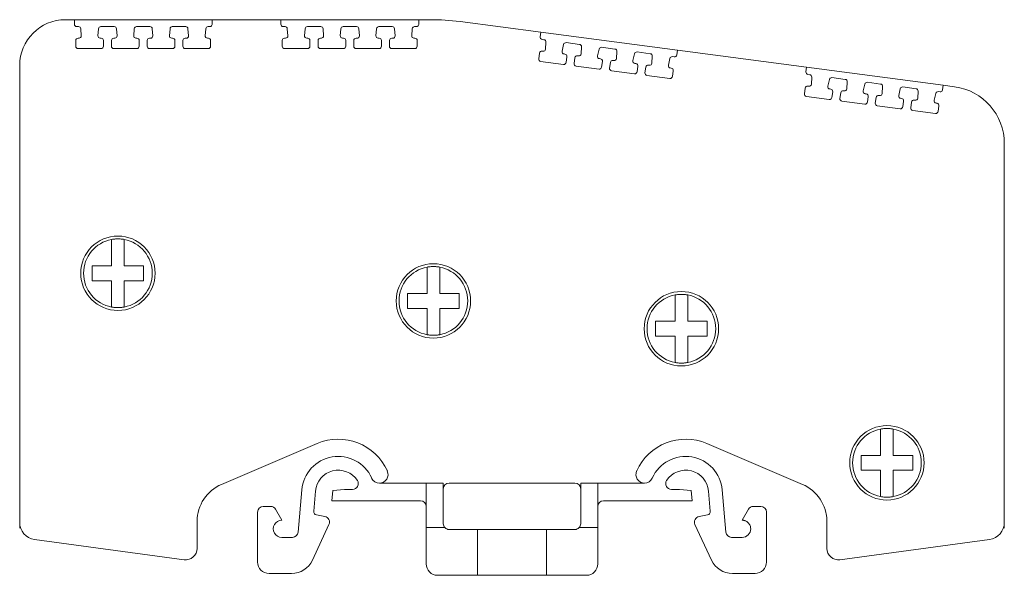
# Model space of a CAD drawing. Units: millimetres. Extents: x 2060 to 2593, y 1107 to 1301.
# Drawn here: x 2060 to 2146, y 1234 to 1282 of the extents above; entities that cross this region are included whole.
import ezdxf

# ---------------------------------------------------------------- set-up
doc = ezdxf.new("R2010")
doc.units = ezdxf.units.MM

# ---------------------------------------------------------------- blocks, each defined once
blk = doc.blocks.new('2')
at = {"color": 7, "linetype": 'Continuous', "lineweight": 15}
for p, q in [((2064.509, 1282.059), (2063.733, 1282.059)), ((2064.507, 1281.656), (2064.509, 1282.059)), ((2076.542, 1282.059), (2064.509, 1282.059)), ((2064.866, 1281.455), (2064.707, 1281.455)), ((2067.991, 1281.455), (2066.82, 1281.455)), ((2071.111, 1281.454), (2069.945, 1281.454)), ((2074.231, 1281.454), (2073.065, 1281.454)), ((2076.345, 1281.454), (2076.185, 1281.454)), ((2076.542, 1282.059), (2076.545, 1281.655)), ((2082.551, 1282.059), (2076.542, 1282.059)), ((2076.545, 1281.655), (2076.545, 1281.654)), ((2082.549, 1281.656), (2082.551, 1282.059)), ((2094.584, 1282.059), (2082.551, 1282.059)), ((2082.908, 1281.455), (2082.749, 1281.455)), ((2086.033, 1281.455), (2084.862, 1281.455)), ((2089.153, 1281.454), (2087.987, 1281.454)), ((2092.273, 1281.454), (2091.107, 1281.454)), ((2094.387, 1281.454), (2094.227, 1281.454)), ((2094.584, 1282.059), (2094.587, 1281.655)), ((2095.584, 1282.059), (2094.584, 1282.059)), ((2094.587, 1281.655), (2094.587, 1281.654)), ((2105.253, 1280.959), (2098.195, 1281.888)), ((2065.115, 1280.663), (2065.066, 1281.271)), ((2066.621, 1281.273), (2066.564, 1280.665)), ((2068.24, 1280.663), (2068.191, 1281.271)), ((2069.746, 1281.273), (2069.689, 1280.665)), ((2071.36, 1280.663), (2071.311, 1281.271)), ((2072.866, 1281.273), (2072.809, 1280.665)), ((2074.48, 1280.662), (2074.431, 1281.27)), ((2075.986, 1281.273), (2075.929, 1280.665)), ((2083.157, 1280.663), (2083.108, 1281.271)), ((2084.663, 1281.273), (2084.606, 1280.665)), ((2086.282, 1280.663), (2086.233, 1281.271)), ((2087.788, 1281.273), (2087.731, 1280.665)), ((2089.402, 1280.663), (2089.353, 1281.271)), ((2090.908, 1281.273), (2090.851, 1280.665)), ((2092.522, 1280.662), (2092.473, 1281.27)), ((2094.028, 1281.273), (2093.971, 1280.665)), ((2105.198, 1280.56), (2105.253, 1280.959)), ((2117.183, 1279.388), (2105.253, 1280.959)), ((2064.625, 1279.742), (2064.628, 1280.248)), ((2064.828, 1280.447), (2064.916, 1280.447)), ((2066.763, 1280.447), (2066.846, 1280.447)), ((2067.046, 1280.245), (2067.042, 1279.739)), ((2067.046, 1280.247), (2067.046, 1280.245)), ((2067.75, 1279.741), (2067.753, 1280.248)), ((2067.953, 1280.447), (2068.04, 1280.447)), ((2069.888, 1280.446), (2069.97, 1280.446)), ((2070.17, 1280.245), (2070.167, 1279.739)), ((2070.17, 1280.246), (2070.17, 1280.245)), ((2070.87, 1279.741), (2070.873, 1280.248)), ((2071.073, 1280.446), (2071.16, 1280.446)), ((2073.008, 1280.446), (2073.09, 1280.446)), ((2073.29, 1280.245), (2073.287, 1279.739)), ((2073.29, 1280.246), (2073.29, 1280.245)), ((2073.99, 1279.741), (2073.993, 1280.247)), ((2074.193, 1280.446), (2074.28, 1280.446)), ((2076.128, 1280.446), (2076.21, 1280.446)), ((2076.41, 1280.245), (2076.407, 1279.738)), ((2076.41, 1280.246), (2076.41, 1280.245)), ((2082.667, 1279.742), (2082.67, 1280.248)), ((2082.87, 1280.447), (2082.958, 1280.447)), ((2084.805, 1280.447), (2084.888, 1280.447)), ((2085.088, 1280.245), (2085.084, 1279.739)), ((2085.088, 1280.247), (2085.088, 1280.245)), ((2085.792, 1279.741), (2085.795, 1280.248)), ((2085.995, 1280.447), (2086.082, 1280.447)), ((2087.93, 1280.446), (2088.012, 1280.446)), ((2088.212, 1280.245), (2088.209, 1279.739)), ((2088.212, 1280.246), (2088.212, 1280.245)), ((2088.912, 1279.741), (2088.915, 1280.248)), ((2089.115, 1280.446), (2089.202, 1280.446)), ((2091.05, 1280.446), (2091.132, 1280.446)), ((2091.332, 1280.245), (2091.329, 1279.739)), ((2091.332, 1280.246), (2091.332, 1280.245)), ((2092.032, 1279.741), (2092.035, 1280.247)), ((2092.235, 1280.446), (2092.322, 1280.446)), ((2094.17, 1280.446), (2094.252, 1280.446)), ((2094.452, 1280.245), (2094.449, 1279.738)), ((2094.452, 1280.246), (2094.452, 1280.245)), ((2105.528, 1280.313), (2105.37, 1280.334)), ((2105.671, 1279.495), (2105.702, 1280.105)), ((2107.245, 1279.904), (2107.108, 1279.309)), ((2108.626, 1279.905), (2107.466, 1280.058)), ((2108.769, 1279.087), (2108.8, 1279.697)), ((2066.842, 1279.54), (2064.825, 1279.54)), ((2069.967, 1279.54), (2067.949, 1279.54)), ((2073.087, 1279.54), (2071.07, 1279.54)), ((2076.207, 1279.54), (2074.19, 1279.54)), ((2084.884, 1279.54), (2082.867, 1279.54)), ((2088.009, 1279.54), (2085.991, 1279.54)), ((2091.129, 1279.54), (2089.112, 1279.54)), ((2094.249, 1279.54), (2092.232, 1279.54)), ((2105.065, 1278.646), (2105.134, 1279.148)), ((2105.359, 1279.319), (2105.445, 1279.307)), ((2107.277, 1279.066), (2107.359, 1279.055)), ((2107.531, 1278.829), (2107.462, 1278.328)), ((2107.531, 1278.831), (2107.531, 1278.829)), ((2108.457, 1278.911), (2108.544, 1278.899)), ((2110.343, 1279.496), (2110.207, 1278.901)), ((2111.72, 1279.498), (2110.564, 1279.65)), ((2111.863, 1278.68), (2111.893, 1279.289)), ((2113.436, 1279.089), (2113.3, 1278.493)), ((2114.813, 1279.09), (2113.657, 1279.242)), ((2114.956, 1278.273), (2114.987, 1278.882)), ((2116.908, 1278.814), (2116.75, 1278.835)), ((2117.183, 1279.388), (2117.133, 1278.987)), ((2117.133, 1278.987), (2117.133, 1278.986)), ((2128.464, 1277.903), (2117.183, 1279.388)), ((2059.733, 1278.059), (2059.733, 1237.675)), ((2107.237, 1278.157), (2105.237, 1278.42)), ((2108.163, 1278.238), (2108.232, 1278.74)), ((2110.335, 1277.749), (2108.335, 1278.012)), ((2110.375, 1278.658), (2110.457, 1278.647)), ((2110.629, 1278.421), (2110.56, 1277.92)), ((2110.629, 1278.423), (2110.629, 1278.421)), ((2111.256, 1277.831), (2111.326, 1278.332)), ((2111.55, 1278.503), (2111.637, 1278.492)), ((2113.469, 1278.25), (2113.55, 1278.24)), ((2113.722, 1278.014), (2113.653, 1277.512)), ((2113.722, 1278.015), (2113.722, 1278.014)), ((2114.643, 1278.096), (2114.73, 1278.084)), ((2116.529, 1278.681), (2116.393, 1278.086)), ((2113.429, 1277.341), (2111.428, 1277.605)), ((2114.35, 1277.423), (2114.419, 1277.925)), ((2116.522, 1276.934), (2114.522, 1277.197)), ((2116.562, 1277.843), (2116.644, 1277.832)), ((2116.816, 1277.607), (2116.746, 1277.105)), ((2116.816, 1277.608), (2116.816, 1277.607)), ((2128.409, 1277.504), (2128.464, 1277.903)), ((2140.394, 1276.332), (2128.464, 1277.903)), ((2128.739, 1277.257), (2128.581, 1277.278)), ((2128.57, 1276.263), (2128.657, 1276.251)), ((2128.883, 1276.44), (2128.913, 1277.049)), ((2130.456, 1276.848), (2130.32, 1276.253)), ((2131.838, 1276.849), (2130.677, 1277.002)), ((2131.981, 1276.032), (2132.011, 1276.641)), ((2133.554, 1276.44), (2133.418, 1275.845)), ((2134.931, 1276.442), (2133.775, 1276.594)), ((2140.394, 1276.332), (2140.344, 1275.932)), ((2141.386, 1276.202), (2140.394, 1276.332)), ((2128.276, 1275.59), (2128.346, 1276.092)), ((2130.489, 1276.01), (2130.57, 1275.999)), ((2130.742, 1275.774), (2130.673, 1275.272)), ((2130.742, 1275.775), (2130.742, 1275.774)), ((2131.374, 1275.182), (2131.444, 1275.684)), ((2131.668, 1275.855), (2131.755, 1275.843)), ((2133.587, 1275.602), (2133.668, 1275.591)), ((2134.761, 1275.447), (2134.848, 1275.436)), ((2135.074, 1275.624), (2135.104, 1276.233)), ((2136.647, 1276.033), (2136.511, 1275.437)), ((2138.024, 1276.034), (2136.868, 1276.186)), ((2138.167, 1275.217), (2138.198, 1275.826)), ((2139.74, 1275.625), (2139.604, 1275.03)), ((2140.12, 1275.758), (2139.962, 1275.779)), ((2140.344, 1275.932), (2140.344, 1275.93)), ((2130.449, 1275.101), (2128.448, 1275.365)), ((2133.547, 1274.693), (2131.546, 1274.957)), ((2133.84, 1275.366), (2133.771, 1274.864)), ((2133.84, 1275.367), (2133.84, 1275.366)), ((2134.468, 1274.775), (2134.537, 1275.276)), ((2136.64, 1274.286), (2134.64, 1274.549)), ((2136.68, 1275.195), (2136.762, 1275.184)), ((2136.934, 1274.958), (2136.864, 1274.457)), ((2136.934, 1274.959), (2136.934, 1274.958)), ((2137.561, 1274.367), (2137.63, 1274.869)), ((2137.854, 1275.04), (2137.941, 1275.028)), ((2139.773, 1274.787), (2139.855, 1274.776)), ((2140.027, 1274.551), (2139.957, 1274.049)), ((2140.027, 1274.552), (2140.027, 1274.551)), ((2139.733, 1273.878), (2137.733, 1274.142)), ((2145.733, 1237.675), (2145.733, 1271.245)), ((2077.363, 1241.494), (2085.712, 1245.058)), ((2119.754, 1245.058), (2128.104, 1241.494)), ((2084.37, 1241.014), (2084.047, 1237.322)), ((2088.112, 1241.059), (2087.076, 1240.969)), ((2088.811, 1241.059), (2088.112, 1241.059)), ((2095.237, 1241.605), (2091.16, 1241.605)), ((2095.237, 1241.605), (2096.733, 1241.605)), ((2095.237, 1237.716), (2095.237, 1241.605)), ((2096.733, 1238.056), (2096.733, 1241.605)), ((2097.233, 1241.605), (2108.233, 1241.605)), ((2108.733, 1241.605), (2110.229, 1241.605)), ((2108.733, 1241.605), (2108.733, 1238.056)), ((2110.229, 1241.605), (2110.229, 1237.716)), ((2114.306, 1241.605), (2110.229, 1241.605)), ((2116.655, 1241.059), (2117.355, 1241.059)), ((2117.355, 1241.059), (2118.39, 1240.969)), ((2121.42, 1237.322), (2121.097, 1241.014)), ((2085.411, 1239.143), (2085.565, 1240.91)), ((2087.076, 1240.969), (2086.997, 1240.059)), ((2118.39, 1240.969), (2118.47, 1240.059)), ((2119.901, 1240.91), (2120.056, 1239.143)), ((2081.651, 1239.566), (2081.009, 1239.566)), ((2082.633, 1238.366), (2082.084, 1239.316)), ((2086.997, 1240.059), (2094.737, 1240.059)), ((2110.729, 1240.059), (2118.47, 1240.059)), ((2122.834, 1238.366), (2123.382, 1239.316)), ((2123.815, 1239.566), (2124.458, 1239.566)), ((2080.509, 1239.066), (2080.509, 1234.716)), ((2086.383, 1238.694), (2085.658, 1238.822)), ((2119.083, 1238.694), (2119.809, 1238.822)), ((2124.958, 1234.716), (2124.958, 1239.066)), ((2130.177, 1238.859), (2130.177, 1238.878)), ((2130.18, 1238.859), (2130.177, 1238.859)), ((2075.237, 1235.908), (2075.237, 1238.275)), ((2085.295, 1234.87), (2086.749, 1237.99)), ((2095.237, 1237.716), (2095.237, 1234.556)), ((2095.237, 1237.716), (2096.867, 1237.716)), ((2099.733, 1237.556), (2097.233, 1237.556)), ((2099.733, 1233.556), (2099.733, 1237.556)), ((2105.733, 1237.556), (2099.733, 1237.556)), ((2105.733, 1237.556), (2105.733, 1233.556)), ((2108.233, 1237.556), (2105.733, 1237.556)), ((2110.229, 1237.716), (2108.6, 1237.716)), ((2110.229, 1237.716), (2110.229, 1234.556)), ((2118.717, 1237.99), (2120.172, 1234.87)), ((2130.229, 1238.277), (2130.229, 1235.908)), ((2061.032, 1236.688), (2074.103, 1234.917)), ((2083.549, 1236.866), (2082.633, 1236.866)), ((2121.918, 1236.866), (2122.834, 1236.866)), ((2131.364, 1234.917), (2144.435, 1236.688)), ((2081.509, 1233.716), (2083.482, 1233.716)), ((2099.733, 1233.556), (2096.237, 1233.556)), ((2105.733, 1233.556), (2099.733, 1233.556)), ((2109.229, 1233.556), (2105.733, 1233.556)), ((2121.985, 1233.716), (2123.958, 1233.716))]:
    blk.add_line(p, q, dxfattribs=at)
for centre in [(2068.311, 1259.925), (2095.868, 1257.511), (2117.528, 1255.081), (2135.481, 1243.375)]:
    blk.add_circle(centre, 3.25, dxfattribs=at)
for centre, radius, start, end in [((2063.733, 1278.059), 4, 90, 180), ((2064.707, 1281.655), 0.2, 179.62994, 269.99692), ((2064.866, 1281.255), 0.2, 4.62972, 89.99649), ((2076.345, 1281.654), 0.2, 269.99621, 0), ((2082.749, 1281.655), 0.2, 179.62994, 269.99692), ((2082.908, 1281.255), 0.2, 4.62972, 89.99649), ((2094.387, 1281.654), 0.2, 269.99621, 0), ((2095.584, 1262.059), 20, 82.5, 90), ((2105.396, 1280.532), 0.2, 172.12994, 262.49687), ((2064.825, 1279.74), 0.2, 179.63021, 269.99645), ((2064.828, 1280.247), 0.2, 89.99657, 179.63001), ((2066.842, 1279.74), 0.2, 269.99641, 359.63), ((2066.846, 1280.247), 0.2, 0, 89.99683), ((2067.95, 1279.74), 0.2, 179.62971, 269.99626), ((2067.953, 1280.247), 0.2, 89.99632, 179.62995), ((2069.967, 1279.74), 0.2, 269.99653, 359.63016), ((2069.97, 1280.246), 0.2, 0, 89.99646), ((2071.07, 1279.74), 0.2, 179.63003, 269.99648), ((2071.073, 1280.246), 0.2, 89.99682, 179.63008), ((2073.087, 1279.74), 0.2, 269.9965, 359.63002), ((2073.09, 1280.246), 0.2, 0, 89.99636), ((2074.19, 1279.74), 0.2, 179.62999, 269.99669), ((2074.193, 1280.246), 0.2, 89.99677, 179.62988), ((2076.207, 1279.74), 0.2, 269.99642, 359.63003), ((2076.21, 1280.246), 0.2, 0, 89.99649), ((2082.867, 1279.74), 0.2, 179.63021, 269.99645), ((2082.87, 1280.247), 0.2, 89.99657, 179.63001), ((2084.884, 1279.74), 0.2, 269.99641, 359.63), ((2084.888, 1280.247), 0.2, 0, 89.99683), ((2085.992, 1279.74), 0.2, 179.62971, 269.99626), ((2085.995, 1280.247), 0.2, 89.99632, 179.62995), ((2088.009, 1279.74), 0.2, 269.99653, 359.63016), ((2088.012, 1280.246), 0.2, 0, 89.99646), ((2089.112, 1279.74), 0.2, 179.63003, 269.99648), ((2089.115, 1280.246), 0.2, 89.99682, 179.63008), ((2091.129, 1279.74), 0.2, 269.9965, 359.63002), ((2091.132, 1280.246), 0.2, 0, 89.99636), ((2092.232, 1279.74), 0.2, 179.62999, 269.99669), ((2092.235, 1280.246), 0.2, 89.99677, 179.62988), ((2094.249, 1279.74), 0.2, 269.99642, 359.63003), ((2094.252, 1280.246), 0.2, 0, 89.99649), ((2105.502, 1280.115), 0.2, 357.12972, 82.49665), ((2105.332, 1279.12), 0.2, 82.49709, 172.13001), ((2107.333, 1278.857), 0.2, 352.5, 82.49683), ((2108.431, 1278.712), 0.2, 82.49605, 172.12995), ((2116.935, 1279.012), 0.2, 262.49621, 352.5), ((2105.263, 1278.619), 0.2, 172.13021, 262.49645), ((2107.263, 1278.355), 0.2, 262.49641, 352.13), ((2108.361, 1278.211), 0.2, 172.12971, 262.49626), ((2110.431, 1278.449), 0.2, 352.5, 82.49646), ((2111.524, 1278.305), 0.2, 82.49649, 172.13008), ((2113.524, 1278.041), 0.2, 352.5, 82.49636), ((2114.617, 1277.897), 0.2, 82.49677, 172.12988), ((2110.362, 1277.947), 0.2, 262.49653, 352.13016), ((2111.454, 1277.803), 0.2, 172.13003, 262.49648), ((2113.455, 1277.54), 0.2, 262.4965, 352.13002), ((2114.548, 1277.396), 0.2, 172.12999, 262.49669), ((2116.548, 1277.132), 0.2, 262.49642, 352.13003), ((2116.617, 1277.634), 0.2, 352.5, 82.49649), ((2128.607, 1277.476), 0.2, 172.12994, 262.49687), ((2128.713, 1277.059), 0.2, 357.12972, 82.49665), ((2128.544, 1276.065), 0.2, 82.49709, 172.13001), ((2128.474, 1275.563), 0.2, 172.13021, 262.49645), ((2130.544, 1275.801), 0.2, 352.5, 82.49683), ((2131.642, 1275.656), 0.2, 82.49605, 172.12995), ((2133.642, 1275.393), 0.2, 352.5, 82.49646), ((2134.735, 1275.249), 0.2, 82.49649, 172.13008), ((2140.146, 1275.957), 0.2, 262.49621, 352.5), ((2140.733, 1271.245), 5, 0, 82.5), ((2130.475, 1275.299), 0.2, 262.49641, 352.13), ((2131.572, 1275.155), 0.2, 172.12971, 262.49626), ((2133.573, 1274.891), 0.2, 262.49653, 352.13016), ((2134.666, 1274.747), 0.2, 172.13003, 262.49648), ((2136.735, 1274.986), 0.2, 352.5, 82.49636), ((2137.828, 1274.842), 0.2, 82.49677, 172.12988), ((2139.829, 1274.578), 0.2, 352.5, 82.49649), ((2136.666, 1274.484), 0.2, 262.4965, 352.13002), ((2137.759, 1274.34), 0.2, 172.12999, 262.49669), ((2139.759, 1274.076), 0.2, 262.49642, 352.13003), ((2068.311, 1259.925), 3, 100.56398, 259.43602), ((2068.311, 1259.925), 3, 280.56398, 79.43602), ((2095.868, 1257.511), 3, 100.56398, 259.43602), ((2095.868, 1257.511), 3, 280.56398, 79.43602), ((2117.528, 1255.081), 3, 100.56398, 259.43602), ((2117.528, 1255.081), 3, 280.56398, 79.43602), ((2135.481, 1243.375), 3, 100.56398, 259.43602), ((2135.481, 1243.375), 3, 280.56398, 79.43602), ((2087.558, 1240.735), 4.7, 24.21267, 113.1179), ((2117.909, 1240.735), 4.7, 66.88211, 155.78733), ((2087.558, 1240.735), 3.2, 24.21267, 175), ((2117.909, 1240.735), 3.2, 4.99999, 155.78733), ((2087.558, 1240.735), 2, 33.31125, 174.99999), ((2117.909, 1240.735), 2, 5, 146.68875), ((2091.16, 1242.355), 0.75, 204.21266, 270), ((2091.16, 1242.355), 0.75, 270, 24.21266), ((2114.306, 1242.355), 0.75, 155.78734, 270), ((2114.306, 1242.355), 0.75, 270, 335.78734), ((2078.737, 1238.275), 3.5, 113.1179, 180), ((2088.811, 1241.559), 0.5, 269.99995, 33.31124), ((2097.233, 1241.105), 0.5, 90, 180), ((2108.233, 1241.105), 0.5, 0.00001, 90), ((2116.655, 1241.559), 0.5, 146.68876, 270.00005), ((2126.729, 1238.275), 3.5, 0.03979, 66.88211), ((2081.009, 1239.066), 0.5, 90.00012, 179.99979), ((2081.651, 1239.066), 0.5, 29.99921, 90.00002), ((2094.737, 1239.559), 0.5, 0.00001, 90), ((2110.729, 1239.559), 0.5, 90, 179.99999), ((2123.815, 1239.066), 0.5, 90.00004, 150.0007), ((2124.458, 1239.066), 0.5, 0.00024, 90), ((2085.71, 1239.117), 0.3, 174.99992, 260.00216), ((2086.296, 1238.201), 0.5, 334.99774, 80.00218), ((2119.17, 1238.201), 0.5, 99.99782, 205.00223), ((2119.757, 1239.117), 0.3, 279.99794, 5.00008), ((2061.233, 1238.175), 1.5, 180, 262.28318), ((2082.633, 1237.616), 0.75, 89.99998, 270.00001), ((2097.233, 1238.056), 0.5, 180, 222.84365), ((2097.233, 1238.056), 0.5, 222.84365, 270.00001), ((2108.233, 1238.056), 0.5, 270.00001, 317.15637), ((2108.233, 1238.056), 0.5, 317.15637, 0.00002), ((2122.833, 1237.616), 0.75, 270.04649, 0), ((2144.233, 1238.175), 1.5, 277.71682, 0), ((2083.549, 1237.366), 0.5, 270.00003, 355.00002), ((2121.918, 1237.366), 0.5, 185, 270), ((2074.237, 1235.908), 1, 262.28318, 359.99999), ((2131.229, 1235.908), 1, 180.00001, 277.71682), ((2081.509, 1234.716), 1, 180, 270), ((2083.482, 1235.716), 2, 270, 334.99781), ((2096.237, 1234.556), 1, 180.00001, 270), ((2109.229, 1234.556), 1, 270, 360), ((2121.985, 1235.716), 2, 205.00223, 270), ((2123.958, 1234.716), 1, 270, 0)]:
    blk.add_arc(centre, radius, start, end, dxfattribs=at)
for points, knots in [([(2066.621, 1281.273), (2066.626, 1281.322), (2066.649, 1281.369), (2066.722, 1281.436), (2066.771, 1281.455), (2066.82, 1281.455)], [0, 0, 0, 0, 0.5, 0.5, 1, 1, 1, 1]), ([(2067.991, 1281.455), (2068.041, 1281.455), (2068.09, 1281.435), (2068.163, 1281.368), (2068.187, 1281.32), (2068.191, 1281.271)], [0, 0, 0, 0, 0.5, 0.5, 1, 1, 1, 1]), ([(2069.746, 1281.273), (2069.751, 1281.322), (2069.774, 1281.369), (2069.847, 1281.435), (2069.896, 1281.454), (2069.945, 1281.454)], [0, 0, 0, 0, 0.5, 0.5, 1, 1, 1, 1]), ([(2071.111, 1281.454), (2071.161, 1281.454), (2071.21, 1281.435), (2071.283, 1281.368), (2071.307, 1281.32), (2071.311, 1281.271)], [0, 0, 0, 0, 0.5, 0.5, 1, 1, 1, 1]), ([(2072.866, 1281.273), (2072.871, 1281.322), (2072.894, 1281.369), (2072.967, 1281.435), (2073.016, 1281.454), (2073.065, 1281.454)], [0, 0, 0, 0, 0.5, 0.5, 1, 1, 1, 1]), ([(2074.231, 1281.454), (2074.281, 1281.454), (2074.33, 1281.435), (2074.403, 1281.368), (2074.427, 1281.32), (2074.431, 1281.27)], [0, 0, 0, 0, 0.5, 0.5, 1, 1, 1, 1]), ([(2075.986, 1281.273), (2075.991, 1281.322), (2076.014, 1281.369), (2076.087, 1281.435), (2076.136, 1281.454), (2076.185, 1281.454)], [0, 0, 0, 0, 0.5, 0.5, 1, 1, 1, 1]), ([(2084.663, 1281.273), (2084.668, 1281.322), (2084.691, 1281.369), (2084.764, 1281.436), (2084.813, 1281.455), (2084.862, 1281.455)], [0, 0, 0, 0, 0.5, 0.5, 1, 1, 1, 1]), ([(2086.033, 1281.455), (2086.083, 1281.455), (2086.132, 1281.435), (2086.205, 1281.368), (2086.229, 1281.32), (2086.233, 1281.271)], [0, 0, 0, 0, 0.5, 0.5, 1, 1, 1, 1]), ([(2087.788, 1281.273), (2087.793, 1281.322), (2087.816, 1281.369), (2087.889, 1281.435), (2087.938, 1281.454), (2087.987, 1281.454)], [0, 0, 0, 0, 0.5, 0.5, 1, 1, 1, 1]), ([(2089.153, 1281.454), (2089.203, 1281.454), (2089.252, 1281.435), (2089.325, 1281.368), (2089.349, 1281.32), (2089.353, 1281.271)], [0, 0, 0, 0, 0.5, 0.5, 1, 1, 1, 1]), ([(2090.908, 1281.273), (2090.913, 1281.322), (2090.936, 1281.369), (2091.009, 1281.435), (2091.058, 1281.454), (2091.107, 1281.454)], [0, 0, 0, 0, 0.5, 0.5, 1, 1, 1, 1]), ([(2092.273, 1281.454), (2092.323, 1281.454), (2092.372, 1281.435), (2092.445, 1281.368), (2092.469, 1281.32), (2092.473, 1281.27)], [0, 0, 0, 0, 0.5, 0.5, 1, 1, 1, 1]), ([(2094.028, 1281.273), (2094.033, 1281.322), (2094.056, 1281.369), (2094.129, 1281.435), (2094.178, 1281.454), (2094.227, 1281.454)], [0, 0, 0, 0, 0.5, 0.5, 1, 1, 1, 1]), ([(2065.116, 1280.647), (2065.116, 1280.594), (2065.094, 1280.542), (2065.02, 1280.468), (2064.968, 1280.447), (2064.916, 1280.447)], [0, 0, 0, 0, 0.5, 0.5, 1, 1, 1, 1]), ([(2066.763, 1280.447), (2066.708, 1280.447), (2066.653, 1280.471), (2066.578, 1280.553), (2066.559, 1280.61), (2066.564, 1280.665)], [0, 0, 0, 0, 0.5, 0.5, 1, 1, 1, 1]), ([(2068.24, 1280.647), (2068.24, 1280.594), (2068.219, 1280.542), (2068.145, 1280.468), (2068.093, 1280.447), (2068.04, 1280.447)], [0, 0, 0, 0, 0.5, 0.5, 1, 1, 1, 1]), ([(2069.888, 1280.446), (2069.833, 1280.446), (2069.778, 1280.471), (2069.703, 1280.553), (2069.684, 1280.61), (2069.689, 1280.665)], [0, 0, 0, 0, 0.5, 0.5, 1, 1, 1, 1]), ([(2071.36, 1280.646), (2071.36, 1280.594), (2071.339, 1280.542), (2071.265, 1280.468), (2071.213, 1280.446), (2071.16, 1280.446)], [0, 0, 0, 0, 0.5, 0.5, 1, 1, 1, 1]), ([(2073.008, 1280.446), (2072.953, 1280.446), (2072.898, 1280.471), (2072.823, 1280.553), (2072.804, 1280.61), (2072.809, 1280.665)], [0, 0, 0, 0, 0.5, 0.5, 1, 1, 1, 1]), ([(2074.48, 1280.646), (2074.48, 1280.594), (2074.459, 1280.542), (2074.385, 1280.468), (2074.333, 1280.446), (2074.28, 1280.446)], [0, 0, 0, 0, 0.5, 0.5, 1, 1, 1, 1]), ([(2076.128, 1280.446), (2076.073, 1280.446), (2076.018, 1280.47), (2075.943, 1280.552), (2075.924, 1280.61), (2075.929, 1280.665)], [0, 0, 0, 0, 0.5, 0.5, 1, 1, 1, 1]), ([(2083.158, 1280.647), (2083.158, 1280.594), (2083.136, 1280.542), (2083.062, 1280.468), (2083.01, 1280.447), (2082.958, 1280.447)], [0, 0, 0, 0, 0.5, 0.5, 1, 1, 1, 1]), ([(2084.805, 1280.447), (2084.75, 1280.447), (2084.695, 1280.471), (2084.62, 1280.553), (2084.601, 1280.61), (2084.606, 1280.665)], [0, 0, 0, 0, 0.5, 0.5, 1, 1, 1, 1]), ([(2086.282, 1280.647), (2086.282, 1280.594), (2086.261, 1280.542), (2086.187, 1280.468), (2086.135, 1280.447), (2086.082, 1280.447)], [0, 0, 0, 0, 0.5, 0.5, 1, 1, 1, 1]), ([(2087.93, 1280.446), (2087.875, 1280.446), (2087.82, 1280.471), (2087.745, 1280.553), (2087.726, 1280.61), (2087.731, 1280.665)], [0, 0, 0, 0, 0.5, 0.5, 1, 1, 1, 1]), ([(2089.402, 1280.646), (2089.402, 1280.594), (2089.381, 1280.542), (2089.307, 1280.468), (2089.255, 1280.446), (2089.202, 1280.446)], [0, 0, 0, 0, 0.5, 0.5, 1, 1, 1, 1]), ([(2091.05, 1280.446), (2090.995, 1280.446), (2090.94, 1280.471), (2090.865, 1280.553), (2090.846, 1280.61), (2090.851, 1280.665)], [0, 0, 0, 0, 0.5, 0.5, 1, 1, 1, 1]), ([(2092.522, 1280.646), (2092.522, 1280.594), (2092.501, 1280.542), (2092.427, 1280.468), (2092.375, 1280.446), (2092.322, 1280.446)], [0, 0, 0, 0, 0.5, 0.5, 1, 1, 1, 1]), ([(2094.17, 1280.446), (2094.115, 1280.446), (2094.06, 1280.47), (2093.985, 1280.552), (2093.966, 1280.61), (2093.971, 1280.665)], [0, 0, 0, 0, 0.5, 0.5, 1, 1, 1, 1]), ([(2107.245, 1279.904), (2107.255, 1279.952), (2107.285, 1279.996), (2107.366, 1280.052), (2107.417, 1280.064), (2107.466, 1280.058)], [0, 0, 0, 0, 0.5, 0.5, 1, 1, 1, 1]), ([(2108.626, 1279.905), (2108.676, 1279.898), (2108.722, 1279.873), (2108.786, 1279.797), (2108.802, 1279.746), (2108.8, 1279.697)], [0, 0, 0, 0, 0.5, 0.5, 1, 1, 1, 1]), ([(2105.67, 1279.479), (2105.663, 1279.427), (2105.635, 1279.379), (2105.552, 1279.315), (2105.497, 1279.3), (2105.445, 1279.307)], [0, 0, 0, 0, 0.5, 0.5, 1, 1, 1, 1]), ([(2107.277, 1279.066), (2107.222, 1279.073), (2107.171, 1279.104), (2107.108, 1279.196), (2107.096, 1279.255), (2107.108, 1279.309)], [0, 0, 0, 0, 0.5, 0.5, 1, 1, 1, 1]), ([(2108.768, 1279.071), (2108.761, 1279.019), (2108.733, 1278.971), (2108.65, 1278.907), (2108.595, 1278.892), (2108.544, 1278.899)], [0, 0, 0, 0, 0.5, 0.5, 1, 1, 1, 1]), ([(2110.375, 1278.658), (2110.32, 1278.665), (2110.269, 1278.696), (2110.206, 1278.787), (2110.194, 1278.847), (2110.207, 1278.901)], [0, 0, 0, 0, 0.5, 0.5, 1, 1, 1, 1]), ([(2110.343, 1279.496), (2110.354, 1279.544), (2110.383, 1279.588), (2110.464, 1279.644), (2110.515, 1279.656), (2110.564, 1279.65)], [0, 0, 0, 0, 0.5, 0.5, 1, 1, 1, 1]), ([(2111.72, 1279.498), (2111.769, 1279.491), (2111.815, 1279.465), (2111.879, 1279.389), (2111.896, 1279.339), (2111.893, 1279.289)], [0, 0, 0, 0, 0.5, 0.5, 1, 1, 1, 1]), ([(2113.436, 1279.089), (2113.447, 1279.137), (2113.476, 1279.18), (2113.557, 1279.236), (2113.608, 1279.249), (2113.657, 1279.242)], [0, 0, 0, 0, 0.5, 0.5, 1, 1, 1, 1]), ([(2114.813, 1279.09), (2114.862, 1279.084), (2114.909, 1279.058), (2114.972, 1278.982), (2114.989, 1278.931), (2114.987, 1278.882)], [0, 0, 0, 0, 0.5, 0.5, 1, 1, 1, 1]), ([(2116.529, 1278.681), (2116.54, 1278.729), (2116.57, 1278.773), (2116.65, 1278.829), (2116.701, 1278.841), (2116.75, 1278.835)], [0, 0, 0, 0, 0.5, 0.5, 1, 1, 1, 1]), ([(2111.861, 1278.664), (2111.854, 1278.612), (2111.826, 1278.563), (2111.743, 1278.499), (2111.689, 1278.485), (2111.637, 1278.492)], [0, 0, 0, 0, 0.5, 0.5, 1, 1, 1, 1]), ([(2113.469, 1278.25), (2113.414, 1278.258), (2113.362, 1278.289), (2113.299, 1278.38), (2113.288, 1278.439), (2113.3, 1278.493)], [0, 0, 0, 0, 0.5, 0.5, 1, 1, 1, 1]), ([(2114.954, 1278.256), (2114.948, 1278.205), (2114.919, 1278.156), (2114.836, 1278.092), (2114.782, 1278.077), (2114.73, 1278.084)], [0, 0, 0, 0, 0.5, 0.5, 1, 1, 1, 1]), ([(2116.562, 1277.843), (2116.507, 1277.85), (2116.456, 1277.882), (2116.392, 1277.973), (2116.381, 1278.032), (2116.393, 1278.086)], [0, 0, 0, 0, 0.5, 0.5, 1, 1, 1, 1]), ([(2128.881, 1276.424), (2128.874, 1276.372), (2128.846, 1276.323), (2128.763, 1276.259), (2128.709, 1276.245), (2128.657, 1276.251)], [0, 0, 0, 0, 0.5, 0.5, 1, 1, 1, 1]), ([(2130.489, 1276.01), (2130.434, 1276.017), (2130.382, 1276.049), (2130.319, 1276.14), (2130.307, 1276.199), (2130.32, 1276.253)], [0, 0, 0, 0, 0.5, 0.5, 1, 1, 1, 1]), ([(2130.456, 1276.848), (2130.467, 1276.896), (2130.496, 1276.94), (2130.577, 1276.996), (2130.628, 1277.008), (2130.677, 1277.002)], [0, 0, 0, 0, 0.5, 0.5, 1, 1, 1, 1]), ([(2131.838, 1276.849), (2131.887, 1276.843), (2131.933, 1276.817), (2131.997, 1276.741), (2132.014, 1276.69), (2132.011, 1276.641)], [0, 0, 0, 0, 0.5, 0.5, 1, 1, 1, 1]), ([(2133.554, 1276.44), (2133.565, 1276.488), (2133.594, 1276.532), (2133.675, 1276.588), (2133.726, 1276.6), (2133.775, 1276.594)], [0, 0, 0, 0, 0.5, 0.5, 1, 1, 1, 1]), ([(2134.931, 1276.442), (2134.98, 1276.435), (2135.027, 1276.41), (2135.09, 1276.333), (2135.107, 1276.283), (2135.104, 1276.233)], [0, 0, 0, 0, 0.5, 0.5, 1, 1, 1, 1]), ([(2131.979, 1276.015), (2131.972, 1275.964), (2131.944, 1275.915), (2131.861, 1275.851), (2131.807, 1275.836), (2131.755, 1275.843)], [0, 0, 0, 0, 0.5, 0.5, 1, 1, 1, 1]), ([(2133.587, 1275.602), (2133.532, 1275.609), (2133.48, 1275.641), (2133.417, 1275.732), (2133.406, 1275.791), (2133.418, 1275.845)], [0, 0, 0, 0, 0.5, 0.5, 1, 1, 1, 1]), ([(2135.072, 1275.608), (2135.066, 1275.556), (2135.037, 1275.507), (2134.954, 1275.444), (2134.9, 1275.429), (2134.848, 1275.436)], [0, 0, 0, 0, 0.5, 0.5, 1, 1, 1, 1]), ([(2136.68, 1275.195), (2136.625, 1275.202), (2136.574, 1275.233), (2136.51, 1275.324), (2136.499, 1275.383), (2136.511, 1275.437)], [0, 0, 0, 0, 0.5, 0.5, 1, 1, 1, 1]), ([(2136.647, 1276.033), (2136.658, 1276.081), (2136.688, 1276.124), (2136.768, 1276.181), (2136.819, 1276.193), (2136.868, 1276.186)], [0, 0, 0, 0, 0.5, 0.5, 1, 1, 1, 1]), ([(2138.024, 1276.034), (2138.073, 1276.028), (2138.12, 1276.002), (2138.183, 1275.926), (2138.2, 1275.876), (2138.198, 1275.826)], [0, 0, 0, 0, 0.5, 0.5, 1, 1, 1, 1]), ([(2139.74, 1275.625), (2139.751, 1275.673), (2139.781, 1275.717), (2139.862, 1275.773), (2139.913, 1275.785), (2139.962, 1275.779)], [0, 0, 0, 0, 0.5, 0.5, 1, 1, 1, 1]), ([(2138.166, 1275.201), (2138.159, 1275.149), (2138.131, 1275.1), (2138.048, 1275.036), (2137.993, 1275.022), (2137.941, 1275.028)], [0, 0, 0, 0, 0.5, 0.5, 1, 1, 1, 1]), ([(2139.773, 1274.787), (2139.718, 1274.794), (2139.667, 1274.826), (2139.604, 1274.917), (2139.592, 1274.976), (2139.604, 1275.03)], [0, 0, 0, 0, 0.5, 0.5, 1, 1, 1, 1]), ([(2068.311, 1262.925), (2068.265, 1262.925), (2068.173, 1262.923), (2068.035, 1262.913), (2067.898, 1262.898), (2067.807, 1262.882), (2067.761, 1262.874)], [0, 0, 0, 0, 0.25026, 0.5, 0.74974, 1, 1, 1, 1]), ([(2067.761, 1260.575), (2067.761, 1260.985), (2067.761, 1261.384), (2067.761, 1262.151), (2067.761, 1262.52), (2067.761, 1262.874)], [0, 0, 0, 0, 0.5, 0.5, 1, 1, 1, 1]), ([(2068.861, 1262.874), (2068.816, 1262.882), (2068.725, 1262.898), (2068.588, 1262.913), (2068.45, 1262.923), (2068.358, 1262.925), (2068.311, 1262.925)], [0, 0, 0, 0, 0.25026, 0.5, 0.74974, 1, 1, 1, 1]), ([(2068.861, 1262.874), (2068.861, 1262.551), (2068.861, 1261.827), (2068.861, 1261.021), (2068.861, 1260.575)], [0, 0, 0, 0, 0.446996, 1, 1, 1, 1]), ([(2066.061, 1260.575), (2066.331, 1260.575), (2066.608, 1260.575), (2067.176, 1260.575), (2067.465, 1260.575), (2067.761, 1260.575)], [0, 0, 0, 0, 0.5, 0.5, 1, 1, 1, 1]), ([(2068.861, 1260.575), (2069.158, 1260.575), (2069.448, 1260.575), (2070.015, 1260.575), (2070.291, 1260.575), (2070.561, 1260.575)], [0, 0, 0, 0, 0.5, 0.5, 1, 1, 1, 1]), ([(2095.868, 1260.511), (2095.822, 1260.51), (2095.73, 1260.509), (2095.592, 1260.499), (2095.455, 1260.484), (2095.364, 1260.468), (2095.318, 1260.46)], [0, 0, 0, 0, 0.25026, 0.5, 0.74974, 1, 1, 1, 1]), ([(2095.318, 1258.161), (2095.318, 1258.366), (2095.318, 1259.176), (2095.318, 1259.911), (2095.318, 1260.46)], [0, 0, 0, 0, 0.253164, 1, 1, 1, 1]), ([(2096.418, 1260.46), (2096.373, 1260.468), (2096.282, 1260.484), (2096.145, 1260.499), (2096.007, 1260.509), (2095.915, 1260.51), (2095.868, 1260.511)], [0, 0, 0, 0, 0.25026, 0.5, 0.74974, 1, 1, 1, 1]), ([(2096.418, 1260.46), (2096.418, 1260.137), (2096.418, 1259.413), (2096.418, 1258.607), (2096.418, 1258.161)], [0, 0, 0, 0, 0.446996, 1, 1, 1, 1]), ([(2067.761, 1259.275), (2067.465, 1259.275), (2067.175, 1259.275), (2066.608, 1259.275), (2066.331, 1259.275), (2066.061, 1259.275)], [0, 0, 0, 0, 0.5, 0.5, 1, 1, 1, 1]), ([(2067.761, 1256.976), (2067.761, 1257.33), (2067.761, 1257.701), (2067.761, 1258.471), (2067.761, 1258.866), (2067.761, 1259.275)], [0, 0, 0, 0, 0.5, 0.5, 1, 1, 1, 1]), ([(2068.861, 1259.275), (2068.861, 1259.07), (2068.861, 1258.26), (2068.861, 1257.525), (2068.861, 1256.976)], [0, 0, 0, 0, 0.253164, 1, 1, 1, 1]), ([(2070.561, 1259.275), (2070.292, 1259.275), (2070.015, 1259.275), (2069.447, 1259.275), (2069.158, 1259.275), (2068.861, 1259.275)], [0, 0, 0, 0, 0.5, 0.5, 1, 1, 1, 1]), ([(2093.618, 1258.161), (2093.888, 1258.161), (2094.165, 1258.161), (2094.733, 1258.161), (2095.022, 1258.161), (2095.318, 1258.161)], [0, 0, 0, 0, 0.5, 0.5, 1, 1, 1, 1]), ([(2096.418, 1258.161), (2096.625, 1258.161), (2097.212, 1258.161), (2097.762, 1258.161), (2098.118, 1258.161)], [0, 0, 0, 0, 0.351408, 1, 1, 1, 1]), ([(2117.528, 1258.081), (2117.482, 1258.08), (2117.39, 1258.079), (2117.252, 1258.069), (2117.115, 1258.054), (2117.024, 1258.038), (2116.978, 1258.03)], [0, 0, 0, 0, 0.25026, 0.5, 0.74974, 1, 1, 1, 1]), ([(2116.978, 1255.731), (2116.978, 1255.936), (2116.978, 1256.746), (2116.978, 1257.481), (2116.978, 1258.03)], [0, 0, 0, 0, 0.253164, 1, 1, 1, 1]), ([(2118.078, 1258.03), (2118.033, 1258.038), (2117.942, 1258.054), (2117.805, 1258.069), (2117.667, 1258.079), (2117.575, 1258.08), (2117.528, 1258.081)], [0, 0, 0, 0, 0.25026, 0.5, 0.74974, 1, 1, 1, 1]), ([(2118.078, 1258.03), (2118.078, 1257.707), (2118.078, 1256.983), (2118.078, 1256.177), (2118.078, 1255.731)], [0, 0, 0, 0, 0.446996, 1, 1, 1, 1]), ([(2067.761, 1256.976), (2067.807, 1256.968), (2067.898, 1256.953), (2068.035, 1256.937), (2068.173, 1256.927), (2068.265, 1256.926), (2068.311, 1256.925)], [0, 0, 0, 0, 0.25026, 0.5, 0.74974, 1, 1, 1, 1]), ([(2068.311, 1256.925), (2068.358, 1256.926), (2068.45, 1256.927), (2068.588, 1256.937), (2068.725, 1256.953), (2068.816, 1256.968), (2068.861, 1256.976)], [0, 0, 0, 0, 0.25026, 0.5, 0.74974, 1, 1, 1, 1]), ([(2095.318, 1256.861), (2095.022, 1256.861), (2094.732, 1256.861), (2094.165, 1256.861), (2093.888, 1256.861), (2093.618, 1256.861)], [0, 0, 0, 0, 0.5, 0.5, 1, 1, 1, 1]), ([(2095.318, 1254.562), (2095.318, 1254.885), (2095.318, 1255.609), (2095.318, 1256.415), (2095.318, 1256.861)], [0, 0, 0, 0, 0.446996, 1, 1, 1, 1]), ([(2096.418, 1256.861), (2096.418, 1256.656), (2096.418, 1255.846), (2096.418, 1255.111), (2096.418, 1254.562)], [0, 0, 0, 0, 0.253164, 1, 1, 1, 1]), ([(2098.118, 1256.861), (2097.848, 1256.861), (2097.572, 1256.861), (2097.004, 1256.861), (2096.715, 1256.861), (2096.418, 1256.861)], [0, 0, 0, 0, 0.5, 0.5, 1, 1, 1, 1]), ([(2115.278, 1255.731), (2115.548, 1255.731), (2115.825, 1255.731), (2116.393, 1255.731), (2116.682, 1255.731), (2116.978, 1255.731)], [0, 0, 0, 0, 0.5, 0.5, 1, 1, 1, 1]), ([(2118.078, 1255.731), (2118.285, 1255.731), (2118.872, 1255.731), (2119.422, 1255.731), (2119.778, 1255.731)], [0, 0, 0, 0, 0.351408, 1, 1, 1, 1]), ([(2095.318, 1254.562), (2095.364, 1254.554), (2095.455, 1254.538), (2095.592, 1254.523), (2095.73, 1254.513), (2095.822, 1254.512), (2095.868, 1254.511)], [0, 0, 0, 0, 0.25026, 0.5, 0.74974, 1, 1, 1, 1]), ([(2095.868, 1254.511), (2095.915, 1254.512), (2096.007, 1254.513), (2096.145, 1254.523), (2096.282, 1254.538), (2096.373, 1254.554), (2096.418, 1254.562)], [0, 0, 0, 0, 0.25026, 0.5, 0.74974, 1, 1, 1, 1]), ([(2116.978, 1254.431), (2116.682, 1254.431), (2116.392, 1254.431), (2115.825, 1254.431), (2115.548, 1254.431), (2115.278, 1254.431)], [0, 0, 0, 0, 0.5, 0.5, 1, 1, 1, 1]), ([(2116.978, 1252.132), (2116.978, 1252.455), (2116.978, 1253.179), (2116.978, 1253.985), (2116.978, 1254.431)], [0, 0, 0, 0, 0.446996, 1, 1, 1, 1]), ([(2118.078, 1254.431), (2118.078, 1254.226), (2118.078, 1253.416), (2118.078, 1252.681), (2118.078, 1252.132)], [0, 0, 0, 0, 0.253164, 1, 1, 1, 1]), ([(2119.778, 1254.431), (2119.508, 1254.431), (2119.232, 1254.431), (2118.664, 1254.431), (2118.375, 1254.431), (2118.078, 1254.431)], [0, 0, 0, 0, 0.5, 0.5, 1, 1, 1, 1]), ([(2116.978, 1252.132), (2117.024, 1252.124), (2117.115, 1252.108), (2117.252, 1252.093), (2117.39, 1252.083), (2117.482, 1252.082), (2117.528, 1252.081)], [0, 0, 0, 0, 0.25026, 0.5, 0.74974, 1, 1, 1, 1]), ([(2117.528, 1252.081), (2117.575, 1252.082), (2117.667, 1252.083), (2117.805, 1252.093), (2117.942, 1252.108), (2118.033, 1252.124), (2118.078, 1252.132)], [0, 0, 0, 0, 0.25026, 0.5, 0.74974, 1, 1, 1, 1]), ([(2135.481, 1246.375), (2135.435, 1246.375), (2135.343, 1246.373), (2135.205, 1246.363), (2135.068, 1246.348), (2134.977, 1246.332), (2134.931, 1246.324)], [0, 0, 0, 0, 0.25026, 0.5, 0.74974, 1, 1, 1, 1]), ([(2134.931, 1244.025), (2134.931, 1244.435), (2134.931, 1244.834), (2134.931, 1245.601), (2134.931, 1245.97), (2134.931, 1246.324)], [0, 0, 0, 0, 0.5, 0.5, 1, 1, 1, 1]), ([(2136.031, 1246.324), (2135.986, 1246.332), (2135.895, 1246.348), (2135.758, 1246.363), (2135.62, 1246.373), (2135.528, 1246.375), (2135.481, 1246.375)], [0, 0, 0, 0, 0.25026, 0.5, 0.74974, 1, 1, 1, 1]), ([(2136.031, 1246.324), (2136.031, 1245.97), (2136.031, 1245.599), (2136.031, 1244.83), (2136.031, 1244.435), (2136.031, 1244.025)], [0, 0, 0, 0, 0.5, 0.5, 1, 1, 1, 1]), ([(2133.231, 1242.725), (2133.231, 1243.071), (2133.231, 1243.505), (2133.231, 1243.936), (2133.231, 1244.025)], [0, 0, 0, 0, 0.794, 1, 1, 1, 1]), ([(2133.231, 1244.025), (2133.545, 1244.025), (2134.093, 1244.025), (2134.68, 1244.025), (2134.931, 1244.025)], [0, 0, 0, 0, 0.571708, 1, 1, 1, 1]), ([(2136.031, 1244.025), (2136.328, 1244.025), (2136.618, 1244.025), (2137.185, 1244.025), (2137.461, 1244.025), (2137.731, 1244.025)], [0, 0, 0, 0, 0.5, 0.5, 1, 1, 1, 1]), ([(2137.731, 1244.025), (2137.731, 1243.68), (2137.731, 1243.245), (2137.731, 1242.814), (2137.731, 1242.725)], [0, 0, 0, 0, 0.794006, 1, 1, 1, 1]), ([(2134.931, 1242.725), (2134.725, 1242.725), (2134.138, 1242.725), (2133.588, 1242.725), (2133.231, 1242.725)], [0, 0, 0, 0, 0.351408, 1, 1, 1, 1]), ([(2134.931, 1240.426), (2134.931, 1240.78), (2134.931, 1241.151), (2134.931, 1241.921), (2134.931, 1242.316), (2134.931, 1242.725)], [0, 0, 0, 0, 0.5, 0.5, 1, 1, 1, 1]), ([(2136.031, 1242.725), (2136.031, 1242.315), (2136.031, 1241.916), (2136.031, 1241.15), (2136.031, 1240.781), (2136.031, 1240.426)], [0, 0, 0, 0, 0.5, 0.5, 1, 1, 1, 1]), ([(2137.731, 1242.725), (2137.462, 1242.725), (2137.185, 1242.725), (2136.617, 1242.725), (2136.328, 1242.725), (2136.031, 1242.725)], [0, 0, 0, 0, 0.5, 0.5, 1, 1, 1, 1]), ([(2134.931, 1240.426), (2134.977, 1240.418), (2135.068, 1240.403), (2135.205, 1240.387), (2135.343, 1240.377), (2135.435, 1240.376), (2135.481, 1240.375)], [0, 0, 0, 0, 0.25026, 0.5, 0.74974, 1, 1, 1, 1]), ([(2135.481, 1240.375), (2135.528, 1240.376), (2135.62, 1240.377), (2135.758, 1240.387), (2135.895, 1240.403), (2135.986, 1240.418), (2136.031, 1240.426)], [0, 0, 0, 0, 0.25026, 0.5, 0.74974, 1, 1, 1, 1]), ([(2122.834, 1238.366), (2122.858, 1238.365), (2122.905, 1238.364), (2122.975, 1238.353), (2123.043, 1238.337), (2123.136, 1238.305), (2123.248, 1238.247), (2123.367, 1238.149), (2123.465, 1238.03), (2123.533, 1237.897), (2123.576, 1237.757), (2123.581, 1237.663), (2123.583, 1237.616)], [0, 0, 0, 0, 0.060408, 0.120223, 0.17998, 0.240211, 0.369942, 0.500128, 0.629859, 0.760045, 0.879682, 1, 1, 1, 1])]:
    blk.add_open_spline(points, degree=3, knots=knots, dxfattribs=at)
for points in [[(2065.115, 1280.663), (2065.115, 1280.658), (2065.116, 1280.652), (2065.116, 1280.647)], [(2068.24, 1280.663), (2068.24, 1280.657), (2068.24, 1280.652), (2068.24, 1280.647)], [(2071.36, 1280.663), (2071.36, 1280.657), (2071.36, 1280.652), (2071.36, 1280.646)], [(2074.48, 1280.662), (2074.48, 1280.657), (2074.48, 1280.652), (2074.48, 1280.646)], [(2083.157, 1280.663), (2083.157, 1280.658), (2083.158, 1280.652), (2083.158, 1280.647)], [(2086.282, 1280.663), (2086.282, 1280.657), (2086.282, 1280.652), (2086.282, 1280.647)], [(2089.402, 1280.663), (2089.402, 1280.657), (2089.402, 1280.652), (2089.402, 1280.646)], [(2092.522, 1280.662), (2092.522, 1280.657), (2092.522, 1280.652), (2092.522, 1280.646)], [(2105.671, 1279.495), (2105.671, 1279.49), (2105.671, 1279.485), (2105.67, 1279.479)], [(2108.769, 1279.087), (2108.769, 1279.082), (2108.769, 1279.077), (2108.768, 1279.071)], [(2111.863, 1278.68), (2111.862, 1278.675), (2111.862, 1278.669), (2111.861, 1278.664)], [(2114.956, 1278.273), (2114.956, 1278.267), (2114.955, 1278.262), (2114.954, 1278.256)], [(2128.883, 1276.44), (2128.882, 1276.434), (2128.882, 1276.429), (2128.881, 1276.424)], [(2131.981, 1276.032), (2131.98, 1276.026), (2131.98, 1276.021), (2131.979, 1276.015)], [(2135.074, 1275.624), (2135.074, 1275.619), (2135.073, 1275.613), (2135.072, 1275.608)], [(2138.167, 1275.217), (2138.167, 1275.211), (2138.166, 1275.206), (2138.166, 1275.201)], [(2066.061, 1259.275), (2066.061, 1259.707), (2066.061, 1260.143), (2066.061, 1260.575)], [(2070.561, 1260.575), (2070.561, 1260.143), (2070.561, 1259.707), (2070.561, 1259.275)], [(2093.618, 1256.861), (2093.618, 1257.293), (2093.618, 1257.729), (2093.618, 1258.161)], [(2098.118, 1258.161), (2098.118, 1257.729), (2098.118, 1257.293), (2098.118, 1256.861)], [(2115.278, 1254.431), (2115.278, 1254.863), (2115.278, 1255.299), (2115.278, 1255.731)], [(2119.778, 1255.731), (2119.778, 1255.299), (2119.778, 1254.863), (2119.778, 1254.431)]]:
    blk.add_open_spline(points, degree=3, dxfattribs=at)

msp = doc.modelspace()

# ---------------------------------------------------------------- block references
msp.add_blockref('2', (0, 0))

doc.saveas('drawing.dxf')
